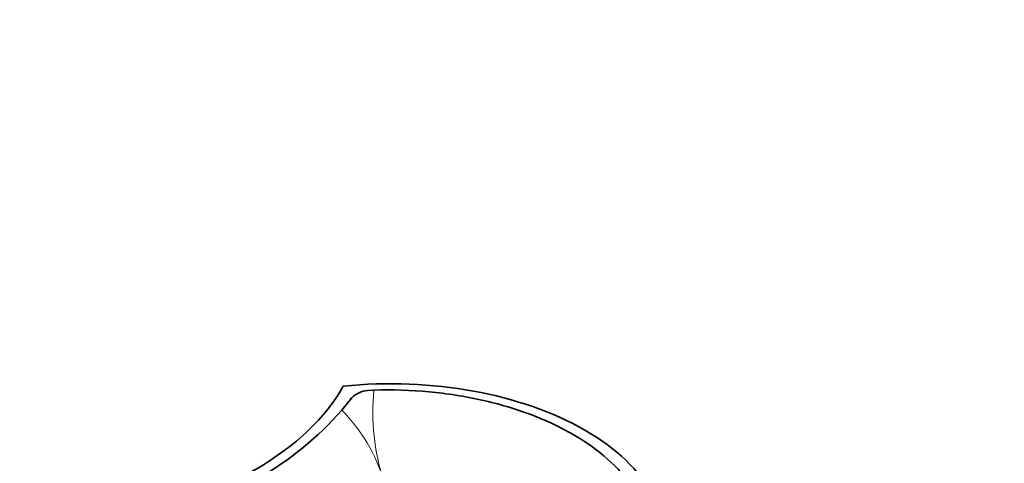
# Model space of a CAD drawing. Units: millimetres. Extents: x 0 to 1478, y 0 to 1758.
# Drawn here: x 378 to 477, y 637 to 681 of the extents above; entities that cross this region are included whole.
import ezdxf
from ezdxf import colors
from ezdxf.entities.mleader import LeaderData, LeaderLine
from ezdxf.math import Vec2, Vec3

# ---------------------------------------------------------------- set-up
doc = ezdxf.new("R2010")
doc.units = ezdxf.units.MM
doc.layers.add('DV5_Défaut', color=7, linetype='Continuous')
doc.layers.add('Défaut', color=7, linetype='Continuous')

# ---------------------------------------------------------------- blocks, each defined once
blk = doc.blocks.new('_DOT')
at = {"color": 0}
blk.add_line((0, 0), (-1, 0), dxfattribs=at)
at = {"color": 0, "const_width": 0.333}
blk.add_lwpolyline([(-0.1665, 0, 1), (0.1665, 0, 1)], format="xyb", close=True, dxfattribs=at)
blk = doc.blocks.new('SE4')
at = {"layer": 'DV5_Défaut', "color": 7, "linetype": 'Continuous', "lineweight": 35}
for p, q in [((413.706, 644.116), (413.052, 644.065)), ((411.501, 643.342), (410.495, 642.106)), ((411.261, 643.047), (411.334, 643.138))]:
    blk.add_line(p, q, dxfattribs=at)
for centre, radius, start, end in [((413.292, 641.525), 2.551, 95.40088, 134.58577), ((385.716, 663.924), 33.016, 281.06412, 318.63603)]:
    blk.add_arc(centre, radius, start, end, dxfattribs=at)
at = {"layer": 'DV5_Défaut', "color": 7, "linetype": 'Continuous', "lineweight": 18}
for centre, radius, start, end in [((436.117, 641.905), 22.52, 174.36637, 197.77101), ((398.541, 630.28), 16.816, 16.41346, 44.69125)]:
    blk.add_arc(centre, radius, start, end, dxfattribs=at)
at = {"layer": 'DV5_Défaut', "color": 7, "linetype": 'Continuous', "lineweight": 35}
for centre, major_axis, ratio, start_param, end_param in [((415.351, 628.867), (-27.5, 0), 0.57735, 2.96876, 4.885222), ((376.983, 650.61), (35.26, 0), 0.57735, 5.01685, 5.978724), ((411.615, 643.079), (0.236, -0.186), 0.834989, 2.569273, 3.676565)]:
    blk.add_ellipse(centre, major_axis=major_axis, ratio=ratio, start_param=start_param, end_param=end_param, dxfattribs=at)
blk.add_open_spline([(440.065, 633.522), (439.905, 633.814), (439.731, 634.103), (438.888, 635.371), (438.043, 636.329), (436.059, 638.097), (434.918, 638.916), (432.325, 640.419), (430.893, 641.089), (427.845, 642.238), (426.199, 642.727), (422.78, 643.492), (421.02, 643.768), (417.402, 644.106), (415.55, 644.167), (413.706, 644.116)], degree=3, knots=[0, 0, 0, 0, 0.046181, 0.046181, 0.205151, 0.205151, 0.364121, 0.364121, 0.523091, 0.523091, 0.68206, 0.68206, 0.84103, 0.84103, 1, 1, 1, 1], dxfattribs=at)

msp = doc.modelspace()

# ---------------------------------------------------------------- block references
at = {"layer": 'Défaut'}
msp.add_blockref('SE4', (0, 0), dxfattribs=at)

# ---------------------------------------------------------------- leaders
at = {"layer": 'Défaut', "color": 7, "linetype": 'Continuous', "lineweight": 18}
ml = msp.add_multileader_mtext('Standard', dxfattribs=at)
ml.set_content('{\\pxsm0.9;\\fSolid Edge ISO|b1||i0||c0|p34;\\W1.;25/01/2024\\P}', color=256)
ml.set_leader_properties()
ml.set_arrow_properties(name='DOT')
ml.build(insert=Vec2(0, 0))
ml.multileader.update_dxf_attribs({"leader_type": 0, "dogleg_length": 0, "arrow_head_size": 12})
ctx = ml.context
ctx.base_point, ctx.char_height, ctx.arrow_head_size, ctx.landing_gap_size = Vec3(1390.407, 1750.708), 12, 12, 4.2
notes = []
notes.append((ctx, [(0, (0, 0, 0), (0, 0), (1, 0), 1, [])]))
ctx.mtext.insert = Vec3(1392.407, 1756.828)
for ctx, leaders in notes:
    for number, flags, end, landing, length, lines in leaders:
        leader = LeaderData()
        leader.index, (leader.has_last_leader_line, leader.has_dogleg_vector, leader.attachment_direction) = number, flags
        leader.last_leader_point, leader.dogleg_vector, leader.dogleg_length = Vec3(end), Vec3(landing), length
        for number, points, colour, breaks in lines:
            line = LeaderLine()
            line.index, line.vertices, line.color, line.breaks = number, Vec3.list(points), colors.encode_raw_color(colour), breaks
            leader.lines.append(line)
        ctx.leaders.append(leader)

doc.saveas('drawing.dxf')
